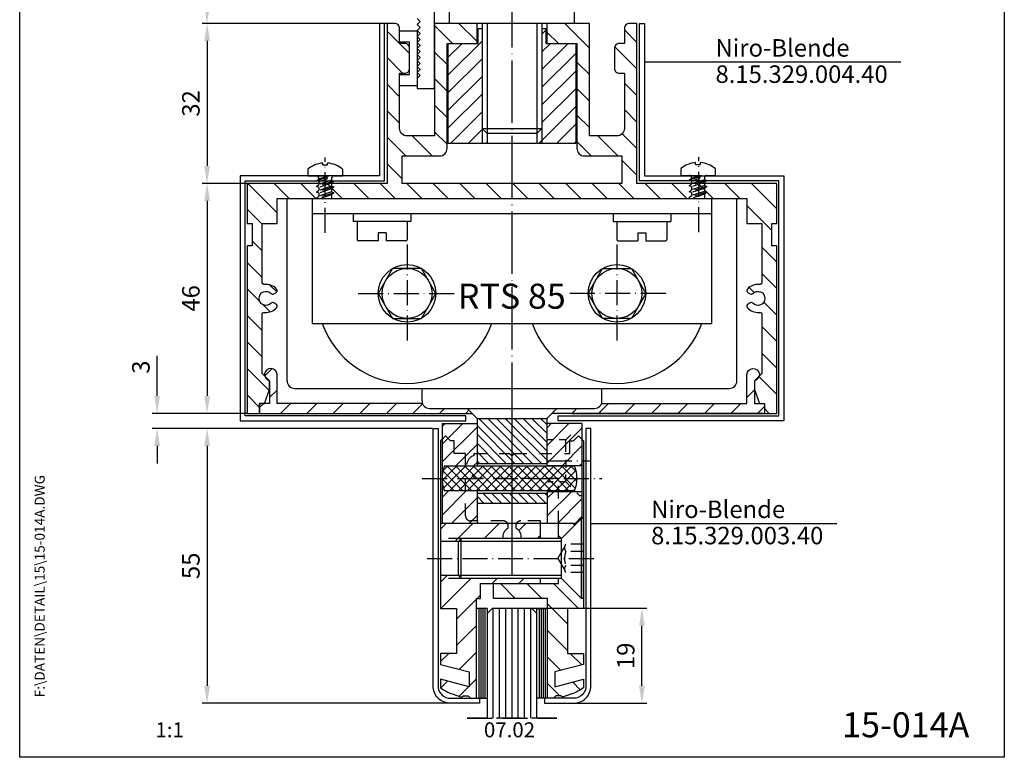
# Model space of a CAD drawing. Extents: x 0 to 394, y 0 to 285.
# Drawn here: x 0 to 197, y 0 to 148 of the extents above; entities that cross this region are included whole.
import ezdxf
from ezdxf.enums import TextEntityAlignment as Align

# ---------------------------------------------------------------- set-up
doc = ezdxf.new("R2010")
doc.units = 0
doc.header["$LTSCALE"] = 25
for name, pattern in [('MITTELLINIE', [0.6, 0.5, -0.05, 0, -0.05]), ('MITTELLINIE-K', [0.28, 0.2, -0.04, 0, -0.04]), ('VERDECKT', [0.2, 0.1, -0.1])]:
    doc.linetypes.add(name, pattern=pattern)
doc.layers.get('0').update_dxf_attribs({"linetype": 'CONTINUOUS'})
doc.layers.get('DEFPOINTS').update_dxf_attribs({"linetype": 'CONTINUOUS'})
for name, color, linetype in [('Detail-Rahmen', 7, 'CONTINUOUS'), ('Deutsch', 4, 'CONTINUOUS'), ('Dick', 2, 'CONTINUOUS'), ('Duenn', 7, 'CONTINUOUS'), ('Mittellinie', 7, 'MITTELLINIE'), ('Mittellinie-K', 7, 'MITTELLINIE-K'), ('Schriftfeld', 7, 'CONTINUOUS'), ('Verdeckt', 7, 'VERDECKT')]:
    doc.layers.add(name, color=color, linetype=linetype)
doc.styles.add('ISO8', font='iso8')
doc.dimstyles.new('DORMA', dxfattribs={"dimtxt": 3.5, "dimasz": 3.5, "dimexe": 1, "dimexo": 0, "dimgap": 1.5, "dimtad": 1, "dimdec": 8, "dimdsep": 46, "dimtxsty": 'ISO8', "dimcen": 0.1, "dimclrt": 256, "dimadec": 0, "dimazin": 0, "dimtfac": 1, "dimtdec": 8, "dimtofl": 0, "dimtmove": 0, "dimatfit": 3, "dimfxl": 0, "dimtolj": 1, "dimarcsym": 0})

# ---------------------------------------------------------------- blocks, each defined once
blk = doc.blocks.new('*X8')
at = {"color": 0}
for p, q in [((263.3, 115), (257, 121.3)), ((266.84, 115), (260.09, 121.75)), ((270.37, 115), (263.62, 121.75)), ((273.91, 115), (267.16, 121.75)), ((277.44, 115), (270.69, 121.75)), ((277, 118.98), (274.23, 121.75)), ((259.88, 114.88), (257, 117.77)), ((257.23, 114), (257, 114.23)), ((264.37, 96.25), (257, 103.62)), ((267.91, 96.25), (261.16, 103)), ((271.45, 96.25), (264.7, 103)), ((274.98, 96.25), (268.23, 103)), ((277, 97.77), (271.77, 103)), ((277, 101.3), (275.3, 103)), ((279.64, 102.2), (278.84, 103)), ((260.84, 96.25), (257, 100.09)), ((257.3, 96.25), (257, 96.55))]:
    blk.add_line(p, q, dxfattribs=at)
blk = doc.blocks.new('*D14')
at = {"layer": 'DEFPOINTS', "color": 0}
for p in [(73.5, 146.8), (37.5, 114.8), (45.5, 114.8)]:
    blk.add_point(p, dxfattribs=at)
at = {"layer": 'Duenn', "color": 0, "lineweight": -2}
for p, q in [((73.5, 146.8), (36.5, 146.8)), ((37.5, 143.3), (37.5, 118.3)), ((45.5, 114.8), (36.5, 114.8))]:
    blk.add_line(p, q, dxfattribs=at)
at = {"layer": 'Duenn', "color": 0}
for points in [[(36.92, 143.3), (38.08, 143.3), (37.5, 146.8)], [(36.92, 118.3), (38.08, 118.3), (37.5, 114.8)]]:
    blk.add_solid(points, dxfattribs=at)
at = {"layer": 'Duenn', "insert": (34.25, 130.8), "char_height": 3.5, "attachment_point": 5, "rotation": 90, "style": 'ISO8'}
blk.add_mtext('\\A1;32', dxfattribs=at)
blk = doc.blocks.new('*X9')
at = {"color": 0}
for p, q in [((204.2, 209.5), (206.7, 212)), ((207.57, 207.57), (212, 212)), ((214.3, 209), (217.3, 212)), ((219.61, 209), (222.61, 212)), ((225.37, 209.46), (227.91, 212)), ((230.21, 209), (233.21, 212)), ((235.52, 209), (237.52, 211)), ((240.82, 209), (243.82, 212)), ((243.12, 206), (249, 211.88)), ((223.32, 207.41), (224.75, 208.84)), ((227.29, 206.07), (228.71, 207.49)), ((246, 203.57), (249, 206.57)), ((246, 198.27), (249, 201.27)), ((246, 192.97), (249, 195.97)), ((246, 187.66), (249, 190.66)), ((246, 182.36), (249, 185.36)), ((249.94, 181), (252.94, 184)), ((254.5, 180.25), (258.25, 184)), ((261.05, 181.5), (263.55, 184)), ((266.35, 181.5), (268.85, 184)), ((271.04, 180.88), (274.16, 184)), ((274.96, 179.5), (279.46, 184)), ((246, 177.06), (249, 180.06)), ((254.5, 174.95), (258.5, 178.95)), ((246, 171.75), (249, 174.75)), ((256.85, 172), (259.35, 174.5)), ((262.16, 172), (264.66, 174.5)), ((267.46, 172), (269.96, 174.5)), ((272.76, 172), (275.26, 174.5)), ((277, 170.93), (280.57, 174.5)), ((246, 166.45), (249, 169.45)), ((277.37, 166), (281, 169.63)), ((246, 161.15), (249, 164.15)), ((246, 155.84), (249, 158.84)), ((246, 150.54), (249, 153.54)), ((277, 149.72), (279.28, 152)), ((246, 145.24), (249, 148.24)), ((276.08, 143.5), (281, 148.42)), ((254.5, 143.13), (257.37, 146)), ((260.17, 143.5), (262.67, 146)), ((265.48, 143.5), (267.98, 146)), ((270.78, 143.5), (273.28, 146)), ((246, 139.93), (249, 142.93)), ((254.5, 137.83), (258.5, 141.83)), ((271.89, 134), (276.33, 138.44)), ((246, 134.63), (249, 137.63)), ((250.67, 134), (253.67, 137)), ((255.98, 134), (258.93, 136.95)), ((261.28, 134), (263.78, 136.5)), ((266.58, 134), (269.08, 136.5)), ((277.19, 134), (279.69, 136.5)), ((246, 129.33), (249, 132.33)), ((246, 124.02), (249, 127.02)), ((246, 118.72), (249, 121.72)), ((246, 113.42), (249, 116.42)), ((227.19, 110.52), (228.2, 111.53)), ((239.58, 107), (244.58, 112)), ((243.89, 106), (249, 111.11)), ((203, 107.54), (203.96, 108.5)), ((206.76, 106), (210.38, 109.62)), ((212.07, 106), (215.07, 109)), ((217.37, 106), (220.37, 109)), ((222.67, 106), (225.27, 108.6)), ((227.98, 106), (230.98, 109)), ((233.28, 106), (236.28, 109))]:
    blk.add_line(p, q, dxfattribs=at)
blk = doc.blocks.new('detail_r')
at = {"layer": 'Detail-Rahmen'}
blk.add_lwpolyline([(0, 0), (0, 285), (197, 285), (197, 0)], close=True, dxfattribs=at)
at = {"layer": 'Deutsch', "style": 'ISO8'}
blk.add_attdef('ZEICHNUNGSNAME', text='', height=5, dxfattribs=at).set_placement((98, 271), align=Align.CENTER)
at = {"layer": 'Schriftfeld', "style": 'ISO8'}
for tag, p in [('ARTIKEL-NR', (182, 265)), ('MASSSTAB', (30, 4)), ('DATUM', (98, 4))]:
    blk.add_attdef(tag, text='', height=3, dxfattribs=at).set_placement(p, align=Align.CENTER)
for tag, p in [('QUELLPFAD', (8, 12)), ('ZIELPFAD', (5, 12))]:
    blk.add_attdef(tag, p, '', height=2, rotation=90, dxfattribs=at)
blk.add_attdef('ZEICHNUNGSNUMMER', text='', height=5, dxfattribs=at).set_placement((190, 4), align=Align.RIGHT)
blk = doc.blocks.new('*D15')
at = {"layer": 'DEFPOINTS', "color": 0}
for p in [(27.5, 68.8), (45.5, 68.8), (82.5, 65.8)]:
    blk.add_point(p, dxfattribs=at)
at = {"layer": 'Duenn', "color": 0, "lineweight": -2}
for p, q in [((27.5, 72.3), (27.5, 80.3)), ((45.5, 68.8), (26.5, 68.8)), ((82.5, 65.8), (26.5, 65.8)), ((27.5, 62.3), (27.5, 58.8))]:
    blk.add_line(p, q, dxfattribs=at)
at = {"layer": 'Duenn', "color": 0}
for points in [[(26.92, 72.3), (28.08, 72.3), (27.5, 68.8)], [(26.92, 62.3), (28.08, 62.3), (27.5, 65.8)]]:
    blk.add_solid(points, dxfattribs=at)
at = {"layer": 'Duenn', "insert": (24.25, 78.05), "char_height": 3.5, "attachment_point": 5, "rotation": 90, "style": 'ISO8'}
blk.add_mtext('\\A1;3', dxfattribs=at)
blk = doc.blocks.new('*D13')
at = {"layer": 'DEFPOINTS', "color": 0}
for p in [(82.5, 65.8), (37.5, 10.8), (86.2, 10.8)]:
    blk.add_point(p, dxfattribs=at)
at = {"layer": 'Duenn', "color": 0, "lineweight": -2}
for p, q in [((82.5, 65.8), (36.5, 65.8)), ((37.5, 62.3), (37.5, 14.3)), ((86.2, 10.8), (36.5, 10.8))]:
    blk.add_line(p, q, dxfattribs=at)
at = {"layer": 'Duenn', "color": 0}
for points in [[(36.92, 62.3), (38.08, 62.3), (37.5, 65.8)], [(36.92, 14.3), (38.08, 14.3), (37.5, 10.8)]]:
    blk.add_solid(points, dxfattribs=at)
at = {"layer": 'Duenn', "insert": (34.25, 38.3), "char_height": 3.5, "attachment_point": 5, "rotation": 90, "style": 'ISO8'}
blk.add_mtext('\\A1;55', dxfattribs=at)
blk = doc.blocks.new('*X7')
at = {"color": 0}
for p, q in [((205, 208.66), (204.16, 209.5)), ((207.66, 206), (206.16, 207.5)), ((211.97, 206.99), (210.49, 208.47)), ((205, 203.35), (203, 205.35)), ((205, 198.05), (203, 200.05)), ((205, 192.75), (203, 194.75)), ((205, 187.44), (203, 189.44)), ((205, 182.14), (203, 184.14)), ((204.94, 176.89), (203, 178.84)), ((204, 172.53), (203, 173.53)), ((203.62, 167.62), (203, 168.23)), ((204, 146.02), (203, 147.02)), ((205, 139.71), (203, 141.71)), ((205, 134.41), (203, 136.41)), ((205, 129.11), (203, 131.11)), ((205, 123.8), (203, 125.8)), ((205, 118.5), (203, 120.5)), ((205, 113.2), (203, 115.2)), ((207.7, 110.5), (206.2, 112)), ((204.39, 108.5), (203, 109.89))]:
    blk.add_line(p, q, dxfattribs=at)
blk = doc.blocks.new('*D16')
at = {"layer": 'DEFPOINTS', "color": 0}
for p in [(45.5, 114.8), (37.5, 68.8), (45.5, 68.8)]:
    blk.add_point(p, dxfattribs=at)
at = {"layer": 'Duenn', "color": 0, "lineweight": -2}
for p, q in [((45.5, 114.8), (36.5, 114.8)), ((37.5, 111.3), (37.5, 72.3)), ((45.5, 68.8), (36.5, 68.8))]:
    blk.add_line(p, q, dxfattribs=at)
at = {"layer": 'Duenn', "color": 0}
for points in [[(36.92, 111.3), (38.08, 111.3), (37.5, 114.8)], [(36.92, 72.3), (38.08, 72.3), (37.5, 68.8)]]:
    blk.add_solid(points, dxfattribs=at)
at = {"layer": 'Duenn', "insert": (34.25, 91.8), "char_height": 3.5, "attachment_point": 5, "rotation": 90, "style": 'ISO8'}
blk.add_mtext('\\A1;46', dxfattribs=at)
blk = doc.blocks.new('*X4')
at = {"color": 0}
for p, q in [((100.95, 89.97), (100.95, 89.97)), ((100.95, 82.89), (96.12, 87.72)), ((100.95, 86.43), (99.66, 87.72)), ((99.09, 81.22), (93.95, 86.36)), ((95.55, 81.22), (93.95, 82.82))]:
    blk.add_line(p, q, dxfattribs=at)
blk = doc.blocks.new('*X2')
at = {"color": 0}
for p, q in [((78.24, 91.46), (74.15, 95.55)), ((80.01, 91.46), (75.01, 96.46)), ((81.78, 91.46), (76.78, 96.46)), ((83.54, 91.46), (78.54, 96.46)), ((85.31, 91.46), (80.31, 96.46)), ((87.08, 91.46), (82.08, 96.46)), ((88.85, 91.46), (83.85, 96.46)), ((90.62, 91.46), (85.62, 96.46)), ((92.38, 91.46), (87.38, 96.46)), ((94.15, 91.46), (89.15, 96.46)), ((95.92, 91.46), (90.92, 96.46)), ((97.69, 91.46), (92.69, 96.46)), ((99.45, 91.46), (94.45, 96.46)), ((100.66, 92.03), (96.22, 96.46)), ((100.94, 93.52), (97.99, 96.46)), ((100.78, 95.44), (99.76, 96.46)), ((76.47, 91.46), (73.95, 93.98)), ((74.71, 91.46), (74.3, 91.87))]:
    blk.add_line(p, q, dxfattribs=at)
blk = doc.blocks.new('*X1')
at = {"color": 0}
for p, q in [((73.98, 93.42), (77.02, 96.46)), ((74.09, 95.31), (75.25, 96.46)), ((74.27, 91.95), (78.79, 96.46)), ((75.55, 91.46), (80.55, 96.46)), ((77.32, 91.46), (82.32, 96.46)), ((79.09, 91.46), (84.09, 96.46)), ((80.86, 91.46), (85.86, 96.46)), ((82.63, 91.46), (87.63, 96.46)), ((84.39, 91.46), (89.39, 96.46)), ((86.16, 91.46), (91.16, 96.46)), ((87.93, 91.46), (92.93, 96.46)), ((89.7, 91.46), (94.7, 96.46)), ((91.46, 91.46), (96.46, 96.46)), ((93.23, 91.46), (98.23, 96.46)), ((95, 91.46), (100, 96.46)), ((96.77, 91.46), (100.78, 95.47)), ((98.54, 91.46), (100.95, 93.88)), ((100.3, 91.46), (100.55, 91.71))]:
    blk.add_line(p, q, dxfattribs=at)
blk = doc.blocks.new('*X0')
at = {"color": 0}
for p, q in [((79.95, 97.63), (88.29, 105.96)), ((79.95, 99.4), (86.52, 105.96)), ((79.95, 101.17), (84.75, 105.96)), ((79.95, 102.93), (82.98, 105.96)), ((79.95, 104.7), (81.22, 105.96)), ((81.05, 96.96), (90.05, 105.96)), ((82.82, 96.96), (91.82, 105.96)), ((84.59, 96.96), (93.59, 105.96)), ((86.36, 96.96), (93.95, 104.56)), ((88.13, 96.96), (93.95, 102.79)), ((89.89, 96.96), (93.95, 101.02)), ((91.66, 96.96), (93.95, 99.26)), ((93.43, 96.96), (93.95, 97.49)), ((79.95, 90.56), (80.36, 90.96)), ((80.13, 88.96), (82.13, 90.96)), ((81.89, 88.96), (83.89, 90.96)), ((83.66, 88.96), (85.66, 90.96)), ((85.43, 88.96), (87.43, 90.96)), ((87.2, 88.96), (89.2, 90.96)), ((88.96, 88.96), (90.96, 90.96)), ((90.73, 88.96), (92.73, 90.96)), ((92.5, 88.96), (93.95, 90.42))]:
    blk.add_line(p, q, dxfattribs=at)
blk = doc.blocks.new('*X6')
at = {"color": 0}
for p, q in [((79.89, 82.75), (75.01, 87.62)), ((79.89, 86.28), (78.55, 87.62)), ((77.87, 81.22), (72.95, 86.15)), ((74.34, 81.22), (72.95, 82.61))]:
    blk.add_line(p, q, dxfattribs=at)
blk = doc.blocks.new('*D12')
at = {"layer": 'DEFPOINTS', "color": 0}
for p in [(102.5, 29.8), (124.5, 29.8), (105, 10.8)]:
    blk.add_point(p, dxfattribs=at)
at = {"layer": 'Duenn', "color": 0, "lineweight": -2}
for p, q in [((102.5, 29.8), (125.5, 29.8)), ((124.5, 14.3), (124.5, 26.3)), ((105, 10.8), (125.5, 10.8))]:
    blk.add_line(p, q, dxfattribs=at)
at = {"layer": 'Duenn', "color": 0}
for points in [[(123.92, 26.3), (125.08, 26.3), (124.5, 29.8)], [(123.92, 14.3), (125.08, 14.3), (124.5, 10.8)]]:
    blk.add_solid(points, dxfattribs=at)
at = {"layer": 'Duenn', "insert": (121.25, 20.3), "char_height": 3.5, "attachment_point": 5, "rotation": 90, "style": 'ISO8'}
blk.add_mtext('\\A1;19', dxfattribs=at)
blk = doc.blocks.new('*X5')
at = {"color": 0}
for p, q in [((79.95, 96.82), (75.55, 101.22)), ((79.95, 100.36), (79.09, 101.22)), ((79.95, 93.29), (72.95, 100.29)), ((76.88, 92.82), (72.95, 96.75)), ((73.35, 92.82), (72.95, 93.22))]:
    blk.add_line(p, q, dxfattribs=at)
blk = doc.blocks.new('*X3')
at = {"color": 0}
for p, q in [((100.95, 93.5), (93.95, 100.5)), ((100.95, 97.04), (96.77, 101.22)), ((100.95, 100.57), (100.3, 101.22)), ((98.19, 92.72), (93.95, 96.97)), ((94.66, 92.72), (93.95, 93.43))]:
    blk.add_line(p, q, dxfattribs=at)
blk = doc.blocks.new('*D19')
at = {"layer": 'DEFPOINTS', "color": 0}
for p in [(37.5, 179.8), (66.5, 179.8), (73.5, 146.8)]:
    blk.add_point(p, dxfattribs=at)
at = {"layer": 'Duenn', "color": 0, "lineweight": -2}
for p, q in [((66.5, 179.8), (36.5, 179.8)), ((37.5, 150.3), (37.5, 176.3)), ((73.5, 146.8), (36.5, 146.8))]:
    blk.add_line(p, q, dxfattribs=at)
at = {"layer": 'Duenn', "color": 0}
for points in [[(36.92, 176.3), (38.08, 176.3), (37.5, 179.8)], [(36.92, 150.3), (38.08, 150.3), (37.5, 146.8)]]:
    blk.add_solid(points, dxfattribs=at)
at = {"layer": 'Duenn', "insert": (34.25, 163.3), "char_height": 3.5, "attachment_point": 5, "rotation": 90, "style": 'ISO8'}
blk.add_mtext('\\A1;33', dxfattribs=at)

msp = doc.modelspace()

# ---------------------------------------------------------------- linework, layer by layer
at = {"color": 0}
for p, q in [((84.2, 45.65259432), (85.34423742, 46.79683174)), ((87.04753828, 43.19683174), (90.64753828, 46.79683174)), ((92.95083914, 43.79683174), (95.95083914, 46.79683174)), ((99.85796529, 45.40065703), (101.25413999, 46.79683174)), ((111.04162583, 46.43845757), (110.68325165, 46.79683174)), ((103.55744085, 43.79683174), (104.2, 44.43939089)), ((108.37995079, 43.79683174), (107.8, 44.37678253)), ((84.2, 35.0459926), (85.55083914, 36.39683174)), ((84.25413999, 29.79683174), (90.25413999, 35.79683174)), ((94.55744085, 34.79683174), (95.55744085, 35.79683174)), ((99.86074171, 34.79683174), (100.86074171, 35.79683174)), ((99.16674736, 31.79683174), (96.16674736, 34.79683174)), ((104.47004822, 31.79683174), (101.47004822, 34.79683174)), ((111.77334908, 29.79683174), (106.77334908, 34.79683174)), ((87.4, 27.63939089), (91.4, 31.63939089)), ((91.55744085, 31.79683174), (92.2, 32.43939089)), ((109.6, 26.66687996), (105.6, 30.66687996)), ((87.4, 22.33609003), (91.4, 26.33609003)), ((109.6, 21.3635791), (105.6, 25.3635791)), ((84.2, 19.13609003), (85.86074171, 20.79683174)), ((87.94317631, 17.57596547), (91.4, 21.03278917)), ((108.29270796, 17.36757028), (105.6, 20.06027824)), ((112.45958721, 18.50399189), (110.16674736, 20.79683174)), ((84.23767489, 13.87046406), (85.58603345, 15.21882262)), ((87.86285003, 12.19233834), (91.4, 15.72948831)), ((108.06014564, 12.29683174), (105.6, 14.75697738)), ((112.17184891, 13.48842933), (110.64985082, 15.01042742))]:
    msp.add_line(p, q, dxfattribs=at)
at = {"layer": 'DEFPOINTS', "color": 0, "linetype": 'ByBlock'}
msp.add_point((95.95004585, 29.79683174), dxfattribs=at)
at = {"layer": 'Dick'}
for p, q in [((86, 146.79683174), (86, 149.79683174)), ((111, 146.79683174), (111, 149.79683174)), ((111, 146.79683174), (86, 146.79683174)), ((92.5, 146.79683174), (92.5, 125.79683174)), ((104.5, 146.79683174), (104.5, 125.79683174)), ((92.5, 125.79683174), (93.5, 124.79683174)), ((92.5, 125.79683174), (104.5, 125.79683174)), ((103.5, 124.79683174), (93.5, 124.79683174)), ((93.5, 124.79683174), (93.5, 122.79683174)), ((104.5, 125.79683174), (103.5, 124.79683174)), ((103.5, 124.79683174), (103.5, 122.79683174)), ((60.64984247, 118.48404647), (60.64984247, 118.87569881)), ((60.64984247, 118.48404647), (61.60438747, 118.48404647)), ((61.60438747, 118.48404647), (61.60438747, 118.87569881)), ((135.24059877, 118.59678912), (135.24059877, 118.98844147)), ((135.24059877, 118.59678912), (136.19514377, 118.59678912)), ((136.19514377, 118.59678912), (136.19514377, 118.98844147)), ((57.67711497, 117.65104647), (57.67711497, 116.29683174)), ((57.67711497, 116.29683174), (59.35211497, 116.29683174)), ((62.90211497, 116.29683174), (64.57711497, 116.29683174)), ((64.57711497, 117.65104647), (64.57711497, 116.29683174)), ((132.26787127, 117.76378912), (132.26787127, 116.4095744)), ((132.26787127, 116.4095744), (133.94287127, 116.4095744)), ((137.49287127, 116.4095744), (139.16787127, 116.4095744)), ((139.16787127, 117.76378912), (139.16787127, 116.4095744)), ((53.5, 75.29683174), (53.5, 111.79683174)), ((58.5, 111.79683174), (58.5, 86.79683174)), ((138.5, 86.79683174), (138.5, 111.79683174)), ((143.5, 75.29683174), (143.5, 111.79683174)), ((58.5, 108.79683174), (138.5, 108.79683174)), ((66.75, 108.79683174), (66.75, 107.19683174)), ((78.25, 108.79683174), (78.25, 107.19683174)), ((118.75, 108.79683174), (118.75, 107.19683174)), ((130.25, 108.79683174), (130.25, 107.19683174)), ((78.25, 107.19683174), (66.75, 107.19683174)), ((67.5, 107.19683174), (67.5, 103.54683174)), ((77.5, 107.19683174), (77.5, 103.54683174)), ((118.75, 107.19683174), (130.25, 107.19683174)), ((119.5, 107.19683174), (119.5, 103.54683174)), ((129.5, 107.19683174), (129.5, 103.54683174)), ((71.7, 104.89683174), (71.7, 103.29683174)), ((73.3, 104.89683174), (71.7, 104.89683174)), ((73.3, 104.89683174), (73.3, 103.29683174)), ((123.7, 104.89683174), (125.3, 104.89683174)), ((123.7, 104.89683174), (123.7, 103.29683174)), ((125.3, 104.89683174), (125.3, 103.29683174)), ((71.7, 103.29683174), (67.75, 103.29683174)), ((77.25, 103.29683174), (73.3, 103.29683174)), ((119.75, 103.29683174), (123.7, 103.29683174)), ((125.3, 103.29683174), (129.25, 103.29683174)), ((58.5, 86.79683174), (138.5, 86.79683174)), ((55, 73.79683174), (142, 73.79683174)), ((80.5, 71.29683174), (80.5, 73.79683174)), ((116.5, 71.29683174), (116.5, 73.79683174)), ((82, 69.79683174), (115, 69.79683174)), ((89.5, 69.79683174), (91.5, 67.79683174)), ((107.5, 69.79683174), (105.5, 67.79683174)), ((91.5, 67.79683174), (105.5, 67.79683174)), ((91.5, 67.79683174), (91.5, 58.29683174)), ((105.5, 67.79683174), (105.5, 58.29683174)), ((110.48214331, 68.79683174), (151.5, 68.79683174)), ((84.5, 66.79683174), (84.5, 46.79683174)), ((84.5, 66.79683174), (91.5, 66.79683174)), ((112.5, 66.79683174), (105.5, 66.79683174)), ((112.5, 66.79683174), (112.5, 47.79683174)), ((85, 58.29683174), (111, 58.29683174)), ((91.5, 58.79683174), (105.5, 58.79683174)), ((105.5, 58.39683174), (112.5, 58.39683174)), ((111, 53.29683174), (85, 53.29683174)), ((91.5, 53.29683174), (91.5, 46.79683174)), ((105.56459059, 53.29683174), (105.56459059, 46.79683174)), ((105.56459059, 53.19683174), (112.5, 53.19683174)), ((105.56459059, 52.79683174), (91.5, 52.79683174)), ((105.56459059, 50.79683174), (91.5, 50.79683174)), ((108.4, 43.79683174), (112.4, 47.79683174)), ((112.4, 31.79683174), (112.4, 47.79683174)), ((112.8, 47.79683174), (112.4, 47.79683174)), ((112.8, 31.79683174), (112.8, 47.79683174)), ((111.4, 46.79683174), (84.2, 46.79683174)), ((88.3, 43.79683174), (87.8, 43.19683174)), ((108.4, 43.79683174), (88.3, 43.79683174)), ((88.3, 35.79683174), (88.3, 43.79683174)), ((108.4, 35.79683174), (108.4, 43.79683174)), ((87.8, 43.19683174), (84.2, 43.19683174)), ((87.8, 36.39683174), (87.8, 43.19683174)), ((87.8, 36.39683174), (84.2, 36.39683174)), ((88.3, 35.79683174), (87.8, 36.39683174)), ((108.4, 35.79683174), (88.3, 35.79683174)), ((112.4, 31.79683174), (108.4, 35.79683174)), ((112.8, 31.79683174), (112.4, 31.79683174)), ((93.5, 29.79683174), (91.4, 29.79683174)), ((91.85, 29.79683174), (91.85, 11.79683174)), ((92.25, 29.79683174), (92.25, 11.79683174)), ((92.65, 29.79683174), (92.65, 11.79683174)), ((93.05, 29.79683174), (93.05, 11.79683174)), ((93.5, 29.79683174), (93.5, 28.79683174)), ((93.5, 28.79683174), (94.5, 29.79683174)), ((102.5, 29.79683174), (94.5, 29.79683174)), ((102.5, 29.79683174), (103.5, 28.79683174)), ((103.5, 29.79683174), (105.6, 29.79683174)), ((103.5, 28.79683174), (103.5, 29.79683174)), ((103.95, 29.79683174), (103.95, 11.79683174)), ((104.35, 29.79683174), (104.35, 11.79683174)), ((104.75, 29.79683174), (104.75, 11.79683174)), ((105.15, 29.79683174), (105.15, 11.79683174)), ((93.5, 28.79683174), (93.5, 7.80045462)), ((103.5, 7.80045462), (103.5, 28.79683174)), ((91.4, 11.79683174), (93.5, 11.79683174)), ((105.6, 11.79683174), (103.5, 11.79683174))]:
    msp.add_line(p, q, dxfattribs=at)
for points in [[(79.5, 147.79683174), (80.1, 147.19683174), (79.5, 146.59683174), (80.1, 145.99683174), (79.5, 145.39683174), (80.1, 144.79683174), (79.5, 144.19683174), (80.1, 143.59683174), (79.5, 142.99683174), (80.1, 142.39683174), (79.5, 141.79683174), (80.1, 141.19683174), (79.5, 140.59683174), (80.1, 139.99683174), (79.5, 139.39683174), (80.1, 138.79683174), (79.5, 138.19683174), (80.1, 137.59683174), (79.5, 136.99683174), (80.1, 136.39683174), (79.5, 135.79683174), (79.5, 133.79683174), (83, 133.79683174), (83, 152.29683174, -0.4142135624)], [(80.58578644, 70.79683174), (51.5, 70.79683174), (51.5, 76.54683174, 2.1074910297), (50, 75.32208687), (50, 70.79683174), (48, 70.79683174), (48, 68.79683174), (90.5, 68.79683174)], [(116.41421356, 70.79683174), (145.5, 70.79683174), (145.5, 76.54683174, -2.1074910297), (147, 75.32208687), (147, 70.79683174), (149, 70.79683174), (149, 68.79683174), (106.5, 68.79683174)], [(96.82294902, 43.79683174, -0.3700333421), (97.75, 45.87797057), (97.75, 46.29683174, 0.1316524976), (97.6160254, 46.79683174)], [(99.3839746, 46.79683174, 0.1316524976), (99.25, 46.29683174), (99.25, 45.87797057, -0.3700333421), (100.17705098, 43.79683174)], [(87.4, 29.79683174), (87.4, 20.79683174), (84.2, 20.79683174), (84.2, 18.59683174), (89.9, 17.09683174), (89.9, 14.09683174), (84.2, 15.59683174), (84.2, 13.89683174), (84.22591989, 13.87868244, 0.0655434628), (86.54148282, 12.67327667), (88.4, 11.99683174), (88.7, 12.29683174), (89.7, 12.29683174), (90.2, 11.79683174), (91.4, 11.79683174), (91.4, 31.79683174), (92.2, 31.79683174), (92.2, 34.79683174), (104.2, 34.79683174), (104.2, 35.79683174)], [(109.6, 20.79683174), (112.8, 20.79683174), (112.8, 18.59683174), (107.1, 17.09683174), (107.1, 14.09683174), (112.8, 15.59683174), (112.8, 13.89683174), (112.77408011, 13.87868244, -0.0655434628), (110.45851718, 12.67327667), (108.6, 11.99683174), (108.3, 12.29683174), (107.3, 12.29683174), (106.8, 11.79683174), (105.6, 11.79683174), (105.6, 31.79683174), (94.8, 31.79683174), (94.8, 34.79683174), (107.8, 34.79683174), (107.8, 35.79683174)]]:
    msp.add_lwpolyline(points, format="xyb", dxfattribs=at)
for points in [[(89.26893988, 68.29683174), (45.12444233, 68.29683174), (45.12444233, 115.29683174), (73, 115.29683174), (73, 146.79683174), (72, 146.79683174), (72, 116.29683174), (44.12711497, 116.29683174), (44.12711497, 67.29683174), (89.26893988, 67.29683174)], [(107.73106012, 68.29683174), (151.87555767, 68.29683174), (151.87555767, 115.29683174), (124, 115.29683174), (124, 146.79683174), (125, 146.79683174), (125, 116.29683174), (152.87288503, 116.29683174), (152.87288503, 67.29683174), (107.73106012, 67.29683174)], [(79.5, 134.31680065), (76, 134.31680065), (76, 136.56680065), (78, 136.56680065), (78, 143.06680065), (76, 143.06680065), (76, 145.31680065), (79.5, 145.31680065)], [(74.61324865, 97.79683174), (71.72649731, 92.79683174), (74.61324865, 87.79683174), (80.38675135, 87.79683174), (83.27350269, 92.79683174), (80.38675135, 97.79683174)], [(122.38675135, 97.79683174), (125.27350269, 92.79683174), (122.38675135, 87.79683174), (116.61324865, 87.79683174), (113.72649731, 92.79683174), (116.61324865, 97.79683174)]]:
    msp.add_lwpolyline(points, close=True, dxfattribs=at)
for points in [[(145.61268274, 93.65351956, 0.4744978678), (145.7286625, 92.93992654), (146.14331375, 92.70052753, 0.3419987131), (146.70962545, 92.77771237, -2.4456949871), (146.70962545, 90.81595111, 0.3419987131), (146.14331375, 90.89313595), (145.7286625, 90.65373693, 0.4744978678), (145.61268274, 89.94014392, 0.2379095476), (147.95584253, 89.00777345, -0.4403578222), (148.5, 88.50972715), (148.5, 76.83828362), (148.5, 76.79683174), (147, 75.29683174), (147, 73.54430916), (148, 70.79683174), (149, 70.79683174), (149, 68.79683174), (151.5, 68.79683174), (151.5, 102.29683174), (150.5, 102.29683174), (150.5, 106.79683174), (151.5, 106.79683174), (151.5, 114.79683174), (123.5, 114.79683174), (123.5, 146.79683174), (122, 146.79683174, 0.4142135624), (121, 145.79683174), (121, 142.79683174), (120, 142.79683174, 0.4142135624), (119, 141.79683174), (119, 137.83676956, 0.4142135624), (120, 136.83676956), (121, 136.83676956), (121, 125.79683174, -0.4142135624), (119.5, 124.29683174), (114, 124.29683174), (114, 146.79683174), (105.5, 146.79683174), (105.5, 142.79683174), (111.5, 142.79683174), (111.5, 121.79683174, 0.4142135624), (113, 120.29683174), (120.5, 120.29683174), (120.5, 114.79683174), (76.5, 114.79683174), (76.5, 120.29683174), (84, 120.29683174, 0.4142135624), (85.5, 121.79683174), (85.5, 142.79683174), (91.5, 142.79683174), (91.5, 146.79683174), (83, 146.79683174), (83, 124.29683174), (77.5, 124.29683174, -0.4142135624), (76, 125.79683174), (76, 136.83676956), (77, 136.83676956, 0.4142135624), (78, 137.83676956), (78, 141.79683174, 0.4142135624), (77, 142.79683174), (76, 142.79683174), (76, 145.79683174, 0.4142135624), (75, 146.79683174), (73.5, 146.79683174), (73.5, 114.79683174), (45.5, 114.79683174), (45.5, 106.79683174), (46.5, 106.79683174), (46.5, 102.29683174), (45.5, 102.29683174), (45.5, 68.79683174), (48, 68.79683174), (48, 70.79683174), (49, 70.79683174), (50, 73.54430916), (50, 75.29683174), (48.5, 76.79683174), (48.5, 76.83828362), (48.5, 88.50972715, -0.4403578222), (49.04415747, 89.00777345, 0.2379095476), (51.38731726, 89.94014392, 0.4744978678), (51.2713375, 90.65373693), (50.85668625, 90.89313595, 0.3419987131), (50.29037455, 90.81595111, -2.4456949871), (50.29037455, 92.77771237, 0.3419987131), (50.85668625, 92.70052753), (51.2713375, 92.93992654, 0.4744978678), (51.38731726, 93.65351956, 0.2379095476), (49.04415747, 94.58589003, -0.4403578222), (48.5, 95.08393633), (48.5, 106.79683174), (51.5, 106.79683174), (51.5, 111.79683174), (145.5, 111.79683174), (145.5, 106.79683174), (148.5, 106.79683174), (148.5, 95.08393633, -0.4403578222), (147.95584253, 94.58589003, 0.2379095476)], [(92, 10.79683174), (86.2, 10.79683174, -0.4142135624), (82.7, 14.29683174), (82.7, 65.79683174), (82.7, 65.79683174), (83.7, 65.79683174), (83.7, 14.29683174, 0.4142135624), (86.2, 11.79683174), (92, 11.79683174)], [(105, 10.79683174), (110.8, 10.79683174, 0.4142135624), (114.3, 14.29683174), (114.3, 65.79683174), (114.3, 65.79683174), (113.3, 65.79683174), (113.3, 14.29683174, -0.4142135624), (110.8, 11.79683174), (105, 11.79683174)]]:
    msp.add_lwpolyline(points, format="xyb", close=True, dxfattribs=at)
for points in [[(104.5, 145.79683174), (105.3, 145.79683174), (105.3, 142.79683174), (111.25, 142.79683174), (111.25, 122.79683174), (85.75, 122.79683174), (85.75, 142.79683174), (91.7, 142.79683174), (91.7, 145.79683174), (92.5, 145.79683174)], [(84.5, 63.59683174), (84.2, 63.29683174), (84.2, 29.79683174), (87.4, 29.79683174)], [(112.8, 63.29683174), (112.8, 29.79683174), (109.6, 29.79683174), (109.6, 20.79683174), (112.8, 20.79683174)], [(104.2, 43.79683174), (104.2, 46.79683174)], [(107.8, 43.79683174), (107.8, 46.79683174)]]:
    msp.add_lwpolyline(points, dxfattribs=at)
for centre, radius in [((77.5, 92.79683174), 5.75), ((119.5, 92.79683174), 5.75), ((77.5, 92.79683174), 5), ((119.5, 92.79683174), 5)]:
    msp.add_circle(centre, radius, dxfattribs=at)
for centre, radius, start, end in [((61.12711497, 113.49683174), 5.4, 95.070634885, 129.7090165531), ((61.12711497, 113.49683174), 5.4, 50.2909834469, 84.929365115), ((135.71787127, 113.6095744), 5.4, 95.070634885, 129.7090165531), ((135.71787127, 113.6095744), 5.4, 50.2909834469, 84.929365115), ((67.75, 103.54683174), 0.25, 180, 270), ((77.25, 103.54683174), 0.25, 270, 360), ((119.75, 103.54683174), 0.25, 180, 270), ((129.25, 103.54683174), 0.25, 270, 360), ((77.5, 92.79683174), 18, 199.4712206345, 340.5287793655), ((119.5, 92.79683174), 18, 199.4712206345, 340.5287793655), ((55, 75.29683174), 1.5, 180, 270), ((142, 75.29683174), 1.5, 270, 0), ((82, 71.29683174), 1.5, 180, 270), ((115, 71.29683174), 1.5, 270, 0), ((91, 55.79683174), 6.5, 157.380135052, 180.0439159576), ((105, 55.79683174), 6.5, 337.380135052, 22.619864948), ((91, 55.79683174), 6.5, 180.0439159576, 202.619864948)]:
    msp.add_arc(centre, radius, start, end, dxfattribs=at)
at = {"layer": 'Duenn'}
for p, q in [((93.5, 146.79683174), (93.5, 124.79683174)), ((103.5, 146.79683174), (103.5, 124.79683174)), ((176.3029705, 139.0465694), (125, 139.0465694)), ((92.5, 125.79683174), (92.5, 122.79683174)), ((104.5, 125.79683174), (104.5, 122.79683174)), ((109.3, 63.49683174), (110.27839742, 64.47522916)), ((109.3, 55.09683174), (110.27839742, 54.11843432)), ((111.48681633, 52.91001541), (112.09800293, 52.29882881)), ((163.48215075, 46.70253894), (114.3, 46.70253894)), ((108.4, 43.19683174), (87.8, 43.19683174)), ((108.4, 36.39683174), (87.8, 36.39683174)), ((94.75, 7.80045462), (94.75, 29.79683174)), ((96, 7.80045462), (96, 29.79683174)), ((97.25, 7.80045462), (97.25, 29.79683174)), ((98.5, 7.80045462), (98.5, 29.79683174)), ((99.75, 7.80045462), (99.75, 29.79683174)), ((101, 7.80045462), (101, 29.79683174)), ((102.25, 7.80045462), (102.25, 29.79683174))]:
    msp.add_line(p, q, dxfattribs=at)
at = {"layer": 'Mittellinie'}
msp.add_line((98.5, 36.29683174), (98.5, 263.29683174), dxfattribs=at)
at = {"layer": 'Mittellinie-K'}
for p, q in [((61.12711497, 104.91795562), (61.12711497, 119.96798814)), ((135.87288503, 105.03069828), (135.87288503, 120.08073079)), ((77.5, 102.54683174), (77.5, 83.04683174)), ((119.5, 102.54683174), (119.5, 83.04683174)), ((67.75, 92.79683174), (87.25, 92.79683174)), ((129.25, 92.79683174), (109.75, 92.79683174)), ((98.5, 48.79683174), (98.5, 71.79683174)), ((105.5, 59.29683174), (114.1, 59.29683174)), ((80.5, 55.79683174), (116.5, 55.79683174)), ((81.5, 39.79683174), (115.5, 39.79683174)), ((107.5, 7.80045462), (89.5, 7.80045462)), ((89.5, 7.80045462), (107.5, 7.80045462))]:
    msp.add_line(p, q, dxfattribs=at)
at = {"layer": 'Verdeckt'}
for p, q in [((59.35211497, 116.29683174), (62.90211497, 116.29683174)), ((133.94287127, 116.4095744), (137.49287127, 116.4095744)), ((134.44287127, 115.85192446), (135.72959841, 116.2559884)), ((61.53963961, 115.99917338), (59.37711497, 115.33714434)), ((59.37711497, 115.33714434), (59.85211497, 115.7391818)), ((59.85211497, 115.16988889), (59.37711497, 115.33714434)), ((62.87711497, 115.24792523), (59.37711497, 114.17644535)), ((59.37711497, 114.17644535), (59.85211497, 114.5784828)), ((59.85211497, 115.7391818), (61.13884211, 116.14324574)), ((59.85211497, 115.79683174), (59.85211497, 115.7391818)), ((59.85211497, 115.16988889), (61.36487708, 115.65347191)), ((62.40211497, 115.41518068), (59.85211497, 114.5784828)), ((59.85211497, 115.16988889), (59.85211497, 114.5784828)), ((62.40211497, 114.84588777), (59.85211497, 114.00918989)), ((62.40211497, 115.79683174), (62.40211497, 115.41518068)), ((62.40211497, 115.41518068), (62.87711497, 115.24792523)), ((62.87711497, 115.24792523), (62.40211497, 114.84588777)), ((62.40211497, 114.84588777), (62.40211497, 114.25448168)), ((136.13039591, 116.11191604), (133.96787127, 115.449887)), ((133.96787127, 115.449887), (134.44287127, 115.85192446)), ((134.44287127, 115.28263155), (133.96787127, 115.449887)), ((137.46787127, 115.36066788), (133.96787127, 114.289188)), ((133.96787127, 114.289188), (134.44287127, 114.69122546)), ((134.44287127, 114.12193255), (133.96787127, 114.289188)), ((134.44287127, 115.9095744), (134.44287127, 115.85192446)), ((134.44287127, 115.28263155), (135.95563337, 115.76621457)), ((136.99287127, 115.52792334), (134.44287127, 114.69122546)), ((134.44287127, 115.28263155), (134.44287127, 114.69122546)), ((136.99287127, 114.95863043), (134.44287127, 114.12193255)), ((136.99287127, 114.36722434), (134.44287127, 113.53052646)), ((136.99287127, 115.9095744), (136.99287127, 115.52792334)), ((136.99287127, 115.52792334), (137.46787127, 115.36066788)), ((137.46787127, 115.36066788), (136.99287127, 114.95863043)), ((136.99287127, 114.95863043), (136.99287127, 114.36722434)), ((136.99287127, 114.36722434), (137.46787127, 114.19996889)), ((59.85211497, 114.00918989), (59.37711497, 114.17644535)), ((62.87711497, 114.08722623), (59.37711497, 113.01574635)), ((59.37711497, 113.01574635), (59.85211497, 113.4177838)), ((59.85211497, 112.8484909), (59.37711497, 113.01574635)), ((62.87711497, 112.92652723), (59.37711497, 111.85504735)), ((62.40211497, 114.25448168), (59.85211497, 113.4177838)), ((59.85211497, 114.00918989), (59.85211497, 113.4177838)), ((62.40211497, 113.68518877), (59.85211497, 112.8484909)), ((62.40211497, 113.09378269), (59.85211497, 112.25708481)), ((59.85211497, 112.8484909), (59.85211497, 112.25708481)), ((62.40211497, 112.52448978), (60.18443514, 111.79683174)), ((62.40211497, 114.25448168), (62.87711497, 114.08722623)), ((62.87711497, 114.08722623), (62.40211497, 113.68518877)), ((62.40211497, 113.68518877), (62.40211497, 113.09378269)), ((62.40211497, 113.09378269), (62.87711497, 112.92652723)), ((62.87711497, 112.92652723), (62.40211497, 112.52448978)), ((62.40211497, 112.52448978), (62.40211497, 111.79683174)), ((137.46787127, 114.19996889), (133.96787127, 113.12848901)), ((133.96787127, 113.12848901), (134.44287127, 113.53052646)), ((134.44287127, 112.96123356), (133.96787127, 113.12848901)), ((137.46787127, 113.03926989), (133.96787127, 111.96779001)), ((133.96787127, 111.96779001), (134.44287127, 112.36982747)), ((134.44287127, 114.12193255), (134.44287127, 113.53052646)), ((136.99287127, 113.79793143), (134.44287127, 112.96123356)), ((136.99287127, 113.20652534), (134.44287127, 112.36982747)), ((134.44287127, 112.96123356), (134.44287127, 112.36982747)), ((136.99287127, 112.63723244), (134.77519144, 111.9095744)), ((137.46787127, 114.19996889), (136.99287127, 113.79793143)), ((136.99287127, 113.79793143), (136.99287127, 113.20652534)), ((136.99287127, 113.20652534), (137.46787127, 113.03926989)), ((137.46787127, 113.03926989), (136.99287127, 112.63723244)), ((136.99287127, 112.63723244), (136.99287127, 111.9095744)), ((59.37711497, 111.85504735), (59.85211497, 112.25708481)), ((59.5424454, 111.79683174), (59.37711497, 111.85504735)), ((134.1332017, 111.9095744), (133.96787127, 111.96779001)), ((106.8300603, 63.49683174), (105.5, 63.49683174)), ((109.3, 63.49683174), (107.92124376, 63.49683174)), ((109.3, 61.11976403), (109.3, 63.49683174)), ((109.3, 59.47389945), (109.3, 57.91805443)), ((109.3, 55.09683174), (109.3, 56.56943839)), ((106.70881769, 55.09683174), (105.5, 55.09683174)), ((109.3, 55.09683174), (108.07279702, 55.09683174)), ((112.5, 52.29683174), (112.1, 52.29683174)), ((88.3, 43.79683174), (84.2, 43.79683174)), ((107.6549789, 39.79683174), (109.3, 42.64609186)), ((112.8, 42.64609186), (109.3, 42.64609186)), ((107.6549789, 39.79683174), (109.3, 36.94757162)), ((112.8, 41.16522496), (109.3, 41.16522496)), ((112.8, 38.35345607), (109.3, 38.35345607)), ((88.3, 35.79683174), (84.2, 35.79683174)), ((112.8, 36.94757162), (109.3, 36.94757162))]:
    msp.add_line(p, q, dxfattribs=at)
for points in [[(97.6160254, 46.79683174, 0.2679491924), (96.75, 47.29683174), (90.2, 47.29683174, -0.4142135624), (89.2, 48.29683174), (89.2, 60.79683174), (86.9, 60.79683174), (86.9, 63.29683174), (86.2, 63.29683174), (85.2, 64.29683174), (84.5, 63.59683174)], [(107.8, 46.79683174), (107.8, 55.79683174), (90.9, 55.79683174), (90.9, 56.21116638, -0.7191949522), (90.9, 60.3824971), (90.9, 60.79683174), (98, 60.79683174), (98.5, 60.29683174), (99, 60.79683174), (110.1, 60.79683174), (110.1, 63.29683174), (110.8, 63.29683174), (111.8, 64.29683174), (112.8, 63.29683174)], [(104.2, 46.79683174), (104.2, 47.29683174), (100.25, 47.29683174, 0.2679491924), (99.3839746, 46.79683174)]]:
    msp.add_lwpolyline(points, format="xyb", dxfattribs=at)
for centre, radius, start, end in [((59.35211497, 115.79683174), 0.5, 0, 90), ((62.90211497, 115.79683174), 0.5, 90, 180), ((133.94287127, 115.9095744), 0.5, 0, 90), ((135.87288503, 116.02507096), 0.27176078, 287.727462137, 121.8200226682), ((137.49287127, 115.9095744), 0.5, 90, 180), ((61.28212873, 115.9123283), 0.27176078, 287.727462137, 121.8200226682), ((110.06110944, 41.90565841), 1.06185181, 135.7889031785, 224.2110968215), ((112.43334546, 39.75934051), 3.43429248, 155.8349516927, 204.1650483073), ((109.97114219, 37.65051384), 0.97188457, 133.6742573474, 226.3257426526)]:
    msp.add_arc(centre, radius, start, end, dxfattribs=at)

# ---------------------------------------------------------------- block references
at = {"layer": 'Detail-Rahmen'}
ref = msp.add_blockref('detail_r', (0, 0), dxfattribs=at)
ref.add_attrib('ZEICHNUNGSNUMMER', '15-014A', dxfattribs={"layer": 'Schriftfeld', "height": 5, "style": 'ISO8'}).set_placement((190, 4), align=Align.RIGHT)
ref.add_attrib('MASSSTAB', '1:1', dxfattribs={"layer": 'Schriftfeld', "height": 3, "style": 'ISO8'}).set_placement((30, 4), align=Align.CENTER)
ref.add_attrib('DATUM', '07.02', dxfattribs={"layer": 'Schriftfeld', "height": 3, "style": 'ISO8'}).set_placement((98, 4), align=Align.CENTER)
ref.add_attrib('ZIELPFAD', 'F:\\DATEN\\DETAIL\\15\\15-014A.DWG', (5, 12), dxfattribs={"layer": 'Schriftfeld', "height": 2, "rotation": 90, "style": 'ISO8'})
at = {"layer": 'Duenn', "rotation": 90}
for name, p in [('*X9', (257.5, -134.20316826)), ('*X8', (207.5, -134.20316826)), ('*X7', (257.5, -134.20316826))]:
    msp.add_blockref(name, p, dxfattribs=at)
at = {"layer": 'Duenn', "xscale": -1}
for name, p in [('*X0', (185.45339407, -38.16795738)), ('*X3', (185.45339407, -34.42795738)), ('*X5', (185.45339407, -34.42795738)), ('*X1', (185.45339407, -38.16795738)), ('*X2', (185.45339407, -38.16795738)), ('*X4', (185.45339407, -34.42795738)), ('*X6', (185.45339407, -34.42795738))]:
    msp.add_blockref(name, p, dxfattribs=at)

# ---------------------------------------------------------------- texts
at = {"layer": 'Deutsch', "style": 'ISO8'}
for p in [(139.21614982, 140.15392767), (126.33112607, 47.85575789)]:
    msp.add_text('Niro-Blende', height=3.5, dxfattribs=at).set_placement(p)
at = {"layer": 'Dick', "style": 'ISO8'}
msp.add_text('RTS 85', height=5, dxfattribs=at).set_placement((98.4583051, 89.73677787), align=Align.CENTER)
at = {"layer": 'Duenn', "style": 'ISO8'}
for s, p in [('8.15.329.004.40', (139.21614982, 134.90392767)), ('8.15.329.003.40', (126.33112607, 42.60575789))]:
    msp.add_text(s, height=3.5, dxfattribs=at).set_placement(p)

# ---------------------------------------------------------------- dimensions: what is measured, and where the dimension line sits
at = {"layer": 'Duenn'}
for base, p1, p2, picture, middle in [((37.5, 179.7968317397), (73.5, 146.7968317397), (66.5, 179.7968317397), '*D19', (34.25, 163.2968317397)), ((37.5, 114.7968317397), (73.5, 146.7968317397), (45.5, 114.7968317397), '*D14', (34.25, 130.7968317397)), ((37.5, 68.7968317397), (45.5, 114.7968317397), (45.5, 68.7968317397), '*D16', (34.25, 91.7968317397)), ((27.5, 68.79683174), (82.5, 65.79683174), (45.5, 68.79683174), '*D15', (24.25, 78.04683174)), ((37.5, 10.7968317397), (82.5, 65.7968317397), (86.2, 10.7968317397), '*D13', (34.25, 38.2968317397)), ((124.5, 29.7968317397), (105, 10.7968317397), (102.5, 29.7968317397), '*D12', (121.25, 20.2968317397))]:
    dim = msp.add_linear_dim(base=base, p1=p1, p2=p2, angle=90, dimstyle='DORMA', dxfattribs=at)
    dim.commit()
    dim.dimension.update_dxf_attribs({"geometry": picture, "text_midpoint": middle})

doc.saveas('drawing.dxf')
